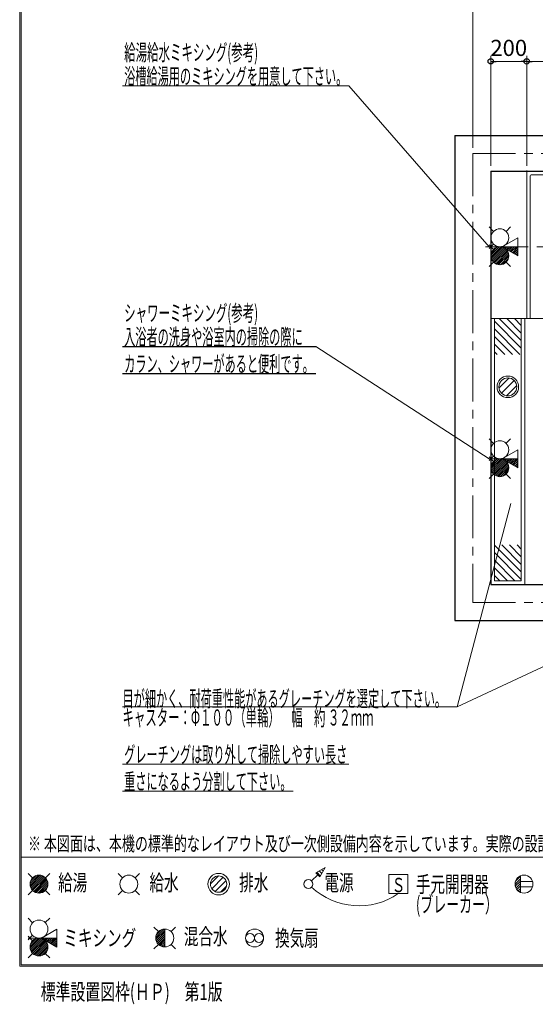
# Model space of a CAD drawing. Units: millimetres. Extents: x -5707 to 5708, y -4299 to 4087.
# Drawn here: x -5707 to -2837, y -4299 to 1183 of the extents above; entities that cross this region are included whole.
import ezdxf
from ezdxf.enums import TextEntityAlignment as Align

# ---------------------------------------------------------------- set-up
doc = ezdxf.new("R2010")
doc.units = ezdxf.units.MM
doc.header["$LTSCALE"] = 7.5
doc.header["$PDSIZE"] = 1
doc.linetypes.add('CENTER', pattern=[50.8, 31.75, -6.35, 6.35, -6.35])
doc.linetypes.add('DASHED2', pattern=[9.525, 6.35, -3.175])
for name, color, linetype in [('_0-0_', 7, 'Continuous'), ('_0-3_SUNPO', 7, 'Continuous'), ('_0-6_HAISUIPIT', 7, 'Continuous'), ('_0-7_KUTAI', 7, 'Continuous'), ('_0-9_BIHIN', 7, 'Continuous'), ('_0-d_A11A', 7, 'Continuous'), ('_0-f__0-f__0-f__0-f__0-f__0-f__0-f__0-0_0', 7, 'Continuous'), ('Layer0018', 7, 'Continuous'), ('ZUWAKU', 7, 'Continuous')]:
    doc.layers.add(name, color=color, linetype=linetype)
doc.styles.add('dcStyle0', font='txt.shx', dxfattribs={"width": 0.5, "bigfont": 'bigfont'})
doc.dimstyles.new('dc_Rotated', dxfattribs={"dimtxt": 60, "dimasz": 15, "dimexe": 30, "dimexo": 30, "dimgap": 83.715578, "dimtad": 3, "dimdsep": 46, "dimtxsty": 'dcStyle0', "dimblk1": 'ORIGIN', "dimblk2": 'ORIGIN', "dimsah": 1, "dimcen": 0.09, "dimclrd": 4, "dimclre": 4, "dimclrt": 7, "dimadec": 0, "dimazin": 2, "dimtfac": 1, "dimtdec": 4, "dimtmove": 0, "dimatfit": 3, "dimfxl": 1, "dimarcsym": 0})

# ---------------------------------------------------------------- blocks, each defined once
blk = doc.blocks.new('DC_GROUP_TOTO-PYS1402_ABL40-VB(片側)_X01_HP_41')
at = {"layer": '_0-0_', "color": 6, "linetype": 'Continuous', "lineweight": 18}
for p, q in [((-2982.9, -812.1), (-3039.5, -868.6)), ((-2940.5, -854.5), (-2997.1, -911.1))]:
    blk.add_line(p, q, dxfattribs=at)
for radius in [60, 50]:
    blk.add_circle((-2990, -861.6), radius, dxfattribs=at)
at = {"layer": '_0-f__0-f__0-f__0-f__0-f__0-f__0-f__0-0_0', "color": 6, "linetype": 'Continuous', "lineweight": 18}
blk.add_line((-3025.3, -896.9), (-2954.6, -826.2), dxfattribs=at)
blk = doc.blocks.new('DC_GROUP_TOTO-PYS1402_ABL40-VB(片側)_X01_HP_60')
at = {"layer": '_0-0_', "color": 4, "linetype": 'Continuous', "lineweight": 25}
for p, q in [((-5134.9, -637.6), (-4058.6, -637.6)), ((-5134.9, -787.6), (-4058.6, -787.6))]:
    blk.add_line(p, q, dxfattribs=at)
at = {"layer": '_0-0_', "color": 7, "style": 'dcStyle0'}
for s, width, p, p2 in [('入浴者の洗身や浴室内の掃除の際に', 0.813474, (-5125.9, -628.6), (-4132.3, -628.6)), ('カラン、シャワーがあると便利です。', 0.81297, (-5125.9, -778.6), (-4070.2, -778.6))]:
    blk.add_text(s, height=90, dxfattribs=dict(at, width=width)).set_placement(p, p2, align=Align.FIT)
blk = doc.blocks.new('DC_GROUP_TOTO-PYS1402_ABL40-VB(片側)_X01_HP_61')
at = {"layer": '_0-0_', "color": 4, "linetype": 'Continuous', "lineweight": 18}
blk.add_line((-5134.9, 813.5), (-3874.9, 813.5), dxfattribs=at)
at = {"layer": '_0-0_', "color": 7, "style": 'dcStyle0', "width": 0.811765}
blk.add_text('浴槽給湯用のミキシングを用意して下さい。', height=90, dxfattribs=at).set_placement((-5125.9, 822.5), (-3883.9, 822.5), align=Align.FIT)
blk = doc.blocks.new('DC_GROUP_TOTO-PYS1402_ABL40-VB(片側)_X01_HP_62')
at = {"layer": '_0-0_', "color": 4, "linetype": 'Continuous', "lineweight": 18}
for p, q in [((-5134.9, -2962.5), (-3874.9, -2962.5)), ((-5134.9, -3112.5), (-4185.4, -3112.5))]:
    blk.add_line(p, q, dxfattribs=at)
at = {"layer": '_0-0_', "color": 7, "style": 'dcStyle0'}
for s, width, p, p2 in [('グレーチングは取り外して掃除しやすい長さ', 0.811765, (-5125.9, -2953.5), (-3883.9, -2953.5)), ('重さになるよう分割して下さい。', 0.814045, (-5125.9, -3103.5), (-4194.4, -3103.5))]:
    blk.add_text(s, height=90, dxfattribs=dict(at, width=width)).set_placement(p, p2, align=Align.FIT)
blk = doc.blocks.new('DC_GROUP_TOTO-PYS1402_ABL40-VB(片側)_X01_HP_21')
at = {"layer": 'ZUWAKU', "color": 6, "linetype": 'Continuous', "lineweight": 13}
for p, q in [((-5649.9, -3626.9), (-5603.1, -3580.1)), ((-5649.5, -3637.1), (-5592.9, -3580.5)), ((-5647.5, -3645.7), (-5584.3, -3582.5)), ((-5647.2, -3613.6), (-5616.4, -3582.8)), ((-5644.3, -3653.1), (-5576.9, -3585.7)), ((-5640.3, -3659.7), (-5570.3, -3589.7)), ((-5635.4, -3665.4), (-5564.6, -3594.6)), ((-5629.7, -3670.3), (-5559.7, -3600.3)), ((-5623.1, -3674.3), (-5555.7, -3606.9)), ((-5615.7, -3677.5), (-5552.5, -3614.3)), ((-5607.1, -3679.5), (-5550.5, -3622.9)), ((-5596.9, -3679.9), (-5550.1, -3633.1)), ((-5583.6, -3677.2), (-5552.8, -3646.4))]:
    blk.add_line(p, q, dxfattribs=at)
blk = doc.blocks.new('DC_GROUP_TOTO-PYS1402_ABL40-VB(片側)_X01_HP_22')
at = {"layer": 'ZUWAKU', "color": 6, "linetype": 'Continuous', "lineweight": 18}
for p, q in [((-5660.1, -3569.9), (-5635.4, -3594.6)), ((-5564.6, -3594.6), (-5539.9, -3569.9)), ((-5660.1, -3690.1), (-5635.4, -3665.4)), ((-5564.6, -3665.4), (-5539.9, -3690.1))]:
    blk.add_line(p, q, dxfattribs=at)
blk.add_circle((-5600, -3630), 50, dxfattribs=at)
blk = doc.blocks.new('DC_GROUP_TOTO-PYS1402_ABL40-VB(片側)_X01_HP_20')
at = {"layer": 'ZUWAKU', "linetype": 'Continuous'}
for name in ['DC_GROUP_TOTO-PYS1402_ABL40-VB(片側)_X01_HP_22', 'DC_GROUP_TOTO-PYS1402_ABL40-VB(片側)_X01_HP_21']:
    blk.add_blockref(name, (0, 0), dxfattribs=at)
blk = doc.blocks.new('DC_GROUP_TOTO-PYS1402_ABL40-VB(片側)_X01_HP_24')
at = {"layer": 'ZUWAKU', "color": 6, "linetype": 'Continuous', "lineweight": 18}
for p, q in [((-3547, -3577), (-3653, -3577)), ((-3653, -3577), (-3653, -3683)), ((-3547, -3683), (-3547, -3577)), ((-3653, -3683), (-3547, -3683))]:
    blk.add_line(p, q, dxfattribs=at)
at = {"layer": 'ZUWAKU', "color": 7, "style": 'dcStyle0', "width": 1.344}
blk.add_text('Ｓ', height=79.5, dxfattribs=at).set_placement((-3636.9, -3674.5), (-3560.6, -3674.5), align=Align.FIT)
blk = doc.blocks.new('DC_GROUP_TOTO-PYS1402_ABL40-VB(片側)_X01_HP_23')
at = {"layer": 'ZUWAKU', "linetype": 'Continuous'}
blk.add_blockref('DC_GROUP_TOTO-PYS1402_ABL40-VB(片側)_X01_HP_24', (0, 0), dxfattribs=at)
blk = doc.blocks.new('DC_GROUP_TOTO-PYS1402_ABL40-VB(片側)_X01_HP_32')
at = {"layer": 'ZUWAKU', "color": 6, "linetype": 'Continuous', "lineweight": 18}
for p, q in [((-5635.4, -3844.6), (-5660.1, -3819.9)), ((-5565, -3844.3), (-5540.3, -3819.5)), ((-5500, -3880.5), (-5587, -3930)), ((-5500, -3880.5), (-5500, -3980.2)), ((-5635.7, -3915), (-5660.2, -3940)), ((-5635.7, -3945), (-5660.2, -3920)), ((-5500, -3930), (-5660.1, -3930)), ((-5500, -3980.2), (-5587, -3930)), ((-5635.4, -4015.4), (-5660.1, -4040.1)), ((-5565, -4015.7), (-5540.3, -4040.5))]:
    blk.add_line(p, q, dxfattribs=at)
for centre in [(-5600, -3880), (-5600, -3980)]:
    blk.add_circle(centre, 50, dxfattribs=at)
blk = doc.blocks.new('DC_GROUP_TOTO-PYS1402_ABL40-VB(片側)_X01_HP_33')
at = {"layer": 'ZUWAKU', "color": 6, "linetype": 'Continuous', "lineweight": 13}
for p, q in [((-5649.9, -3976.9), (-5603.1, -3930.1)), ((-5649.5, -3987.1), (-5592.9, -3930.5)), ((-5647.5, -3995.7), (-5584.3, -3932.5)), ((-5647.2, -3963.6), (-5616.4, -3932.8)), ((-5644.3, -4003.1), (-5577, -3935.8)), ((-5640.3, -4009.7), (-5570.3, -3939.7)), ((-5635.4, -4015.4), (-5564.6, -3944.6)), ((-5583.7, -3931.9), (-5581.8, -3930)), ((-5576.9, -3935.7), (-5571.2, -3930)), ((-5570.3, -3939.7), (-5560.6, -3930)), ((-5563.6, -3943.6), (-5550, -3930)), ((-5556.8, -3947.4), (-5539.4, -3930)), ((-5550.1, -3951.3), (-5528.8, -3930)), ((-5543.4, -3955.2), (-5518.2, -3930)), ((-5536.7, -3959.1), (-5507.6, -3930)), ((-5529.9, -3963), (-5500, -3933)), ((-5523.2, -3966.9), (-5500, -3943.7)), ((-5629.7, -4020.3), (-5559.7, -3950.3)), ((-5623.1, -4024.3), (-5555.7, -3956.9)), ((-5615.7, -4027.5), (-5552.5, -3964.3)), ((-5607.1, -4029.5), (-5550.5, -3972.9)), ((-5596.9, -4029.9), (-5550.1, -3983.1)), ((-5583.6, -4027.2), (-5552.8, -3996.4)), ((-5516.5, -3970.7), (-5500, -3954.3)), ((-5509.8, -3974.6), (-5500, -3964.9)), ((-5503, -3978.5), (-5500, -3975.5))]:
    blk.add_line(p, q, dxfattribs=at)
blk = doc.blocks.new('DC_GROUP_TOTO-PYS1402_ABL40-VB(片側)_X01_HP_31')
at = {"layer": 'ZUWAKU', "linetype": 'Continuous'}
for name in ['DC_GROUP_TOTO-PYS1402_ABL40-VB(片側)_X01_HP_32', 'DC_GROUP_TOTO-PYS1402_ABL40-VB(片側)_X01_HP_33']:
    blk.add_blockref(name, (0, 0), dxfattribs=at)
blk = doc.blocks.new('DC_GROUP_TOTO-PYS1402_ABL40-VB(片側)_X01_HP_43')
at = {"color": 6, "linetype": 'Continuous', "lineweight": 18}
for centre in [(-3034.6, -1211.6), (-3034.6, -1311.6)]:
    blk.add_circle(centre, 50, dxfattribs=at)
at = {"layer": '_0-0_', "color": 6, "linetype": 'Continuous', "lineweight": 18}
blk.add_line((-2934.6, -1261.6), (-3094.7, -1261.6), dxfattribs=at)
at = {"layer": '_0-3_SUNPO', "color": 6, "linetype": 'Continuous', "lineweight": 18}
for p, q in [((-2999.6, -1175.8), (-2974.9, -1151.1)), ((-3070, -1176.2), (-3094.7, -1151.5)), ((-3070.3, -1246.6), (-3094.8, -1271.6)), ((-3070.3, -1276.6), (-3094.8, -1251.5)), ((-2934.6, -1212.1), (-3021.6, -1261.6)), ((-2934.6, -1212.1), (-2934.6, -1311.8)), ((-2934.6, -1311.8), (-3021.6, -1261.6)), ((-3070, -1346.9), (-3094.7, -1371.7)), ((-2999.6, -1347.3), (-2974.9, -1372.1))]:
    blk.add_line(p, q, dxfattribs=at)
blk = doc.blocks.new('DC_GROUP_TOTO-PYS1402_ABL40-VB(片側)_X01_HP_44')
at = {"color": 6, "linetype": 'Continuous', "lineweight": 13}
for p, q in [((-3084.5, -1308.4), (-3037.7, -1261.7)), ((-3084.1, -1318.6), (-3027.5, -1262.1)), ((-3082.1, -1327.2), (-3019, -1264.1)), ((-3081.8, -1295.2), (-3051, -1264.3)), ((-3078.9, -1334.7), (-3011.6, -1267.4)), ((-3074.9, -1341.2), (-3005, -1271.3)), ((-3070, -1346.9), (-2999.3, -1276.2)), ((-3064.3, -1351.8), (-2994.4, -1281.9)), ((-3057.7, -1355.9), (-2990.3, -1288.5)), ((-3050.3, -1359.1), (-2987.1, -1295.9)), ((-3041.7, -1361.1), (-2985.1, -1304.5)), ((-3031.5, -1361.5), (-2984.7, -1314.7)), ((-3018.3, -1263.5), (-3016.4, -1261.6)), ((-3011.5, -1267.2), (-3005.8, -1261.6)), ((-3004.9, -1271.2), (-2995.2, -1261.6)), ((-2998.2, -1275.1), (-2984.6, -1261.6)), ((-2991.4, -1279), (-2974, -1261.6)), ((-2984.7, -1282.9), (-2963.4, -1261.6)), ((-2978, -1286.8), (-2952.8, -1261.6)), ((-2971.3, -1290.7), (-2942.2, -1261.6)), ((-2964.5, -1294.5), (-2934.6, -1264.6)), ((-2957.8, -1298.4), (-2934.6, -1275.2)), ((-2951.1, -1302.3), (-2934.6, -1285.8)), ((-2944.4, -1306.2), (-2934.6, -1296.4)), ((-2937.7, -1310.1), (-2934.6, -1307)), ((-3018.2, -1358.8), (-2987.4, -1328))]:
    blk.add_line(p, q, dxfattribs=at)
blk = doc.blocks.new('DC_GROUP_TOTO-PYS1402_ABL40-VB(片側)_X01_HP_42')
at = {"linetype": 'Continuous'}
blk.add_blockref('DC_GROUP_TOTO-PYS1402_ABL40-VB(片側)_X01_HP_44', (0, 0), dxfattribs=at)
at = {"layer": '_0-3_SUNPO', "linetype": 'Continuous'}
blk.add_blockref('DC_GROUP_TOTO-PYS1402_ABL40-VB(片側)_X01_HP_43', (0, 0), dxfattribs=at)
blk = doc.blocks.new('DC_GROUP_TOTO-PYS1402_ABL40-VB(片側)_X01_HP_46')
at = {"color": 6, "linetype": 'Continuous', "lineweight": 18}
for centre in [(-3034.6, -31.6), (-3034.6, -131.6)]:
    blk.add_circle(centre, 50, dxfattribs=at)
at = {"layer": '_0-0_', "color": 6, "linetype": 'Continuous', "lineweight": 18}
blk.add_line((-2934.6, -81.6), (-3094.7, -81.6), dxfattribs=at)
at = {"layer": '_0-3_SUNPO', "color": 6, "linetype": 'Continuous', "lineweight": 18}
for p, q in [((-3070, 3.8), (-3094.7, 28.5)), ((-2999.6, 4.2), (-2974.9, 28.9)), ((-2934.6, -32.1), (-3021.6, -81.6)), ((-2934.6, -32.1), (-2934.6, -131.8)), ((-3070.3, -66.6), (-3094.8, -91.6)), ((-3070.3, -96.6), (-3094.8, -71.5)), ((-2934.6, -131.8), (-3021.6, -81.6)), ((-3070, -166.9), (-3094.7, -191.7)), ((-2999.6, -167.3), (-2974.9, -192.1))]:
    blk.add_line(p, q, dxfattribs=at)
blk = doc.blocks.new('DC_GROUP_TOTO-PYS1402_ABL40-VB(片側)_X01_HP_47')
at = {"color": 6, "linetype": 'Continuous', "lineweight": 13}
for p, q in [((-3084.5, -128.4), (-3037.7, -81.7)), ((-3084.1, -138.6), (-3027.5, -82.1)), ((-3082.1, -147.2), (-3019, -84.1)), ((-3081.8, -115.2), (-3051, -84.3)), ((-3078.9, -154.7), (-3011.6, -87.4)), ((-3074.9, -161.2), (-3005, -91.3)), ((-3070, -166.9), (-2999.3, -96.2)), ((-3064.3, -171.8), (-2994.4, -101.9)), ((-3057.7, -175.9), (-2990.3, -108.5)), ((-3018.3, -83.5), (-3016.4, -81.6)), ((-3011.5, -87.2), (-3005.8, -81.6)), ((-3004.9, -91.2), (-2995.2, -81.6)), ((-2998.2, -95.1), (-2984.6, -81.6)), ((-2991.4, -99), (-2974, -81.6)), ((-2984.7, -102.9), (-2963.4, -81.6)), ((-2978, -106.8), (-2952.8, -81.6)), ((-2971.3, -110.7), (-2942.2, -81.6)), ((-2964.5, -114.5), (-2934.6, -84.6)), ((-2957.8, -118.4), (-2934.6, -95.2)), ((-2951.1, -122.3), (-2934.6, -105.8)), ((-3050.3, -179.1), (-2987.1, -115.9)), ((-3041.7, -181.1), (-2985.1, -124.5)), ((-3031.5, -181.5), (-2984.7, -134.7)), ((-3018.2, -178.8), (-2987.4, -148)), ((-2944.4, -126.2), (-2934.6, -116.4)), ((-2937.7, -130.1), (-2934.6, -127))]:
    blk.add_line(p, q, dxfattribs=at)
blk = doc.blocks.new('DC_GROUP_TOTO-PYS1402_ABL40-VB(片側)_X01_HP_45')
at = {"linetype": 'Continuous'}
blk.add_blockref('DC_GROUP_TOTO-PYS1402_ABL40-VB(片側)_X01_HP_47', (0, 0), dxfattribs=at)
at = {"layer": '_0-3_SUNPO', "linetype": 'Continuous'}
blk.add_blockref('DC_GROUP_TOTO-PYS1402_ABL40-VB(片側)_X01_HP_46', (0, 0), dxfattribs=at)
blk = doc.blocks.new('_Origin')
at = {"color": 0, "linetype": 'ByBlock', "lineweight": -2}
blk.add_line((0, 0), (-1, 0), dxfattribs=at)
blk.add_circle((0, 0), 0.5, dxfattribs=at)
blk = doc.blocks.new('*D58')
at = {"color": 4, "linetype": 'Continuous', "lineweight": 13}
for p, q in [((-3085, 368.4), (-3085, 980.6)), ((-3085, 950.6), (-2885, 950.6)), ((-2885, 368.4), (-2885, 980.6))]:
    blk.add_line(p, q, dxfattribs=at)
at = {"color": 4, "xscale": 30, "yscale": 30}
for p, rotation in [((-3085, 950.6), 180), ((-2885, 950.6), 360)]:
    blk.add_blockref('_Origin', p, dxfattribs=dict(at, rotation=rotation))
at = {"color": 7, "insert": (-2985, 980.6), "char_height": 90, "width": 281.25, "attachment_point": 8, "style": 'dcStyle0'}
blk.add_mtext('\\T1.00;200', dxfattribs=at)
blk = doc.blocks.new('*D78')
at = {"color": 4, "linetype": 'Continuous', "lineweight": 13}
for p, q in [((-3185, 468.4), (-3185, 1312.2)), ((-3185, 1282.2), (-185, 1282.2)), ((-185, 468.4), (-185, 1312.2))]:
    blk.add_line(p, q, dxfattribs=at)
at = {"color": 4, "xscale": 30, "yscale": 30}
for p, rotation in [((-3185, 1282.2), 180), ((-185, 1282.2), 360)]:
    blk.add_blockref('_Origin', p, dxfattribs=dict(at, rotation=rotation))
at = {"color": 7, "insert": (-1685, 1312.2), "char_height": 90, "width": 337.5, "attachment_point": 8, "style": 'dcStyle0'}
blk.add_mtext('\\T1.00;3000', dxfattribs=at)
blk = doc.blocks.new('*D80')
at = {"color": 4, "linetype": 'Continuous', "lineweight": 13}
for p, q in [((-2885, 368.4), (-2885, 980.6)), ((-2885, 950.6), (-1465, 950.6)), ((-1465, 368.4), (-1465, 980.6))]:
    blk.add_line(p, q, dxfattribs=at)
at = {"color": 4, "xscale": 30, "yscale": 30}
for p, rotation in [((-2885, 950.6), 180), ((-1465, 950.6), 360)]:
    blk.add_blockref('_Origin', p, dxfattribs=dict(at, rotation=rotation))
at = {"color": 7, "insert": (-2175, 980.6), "char_height": 90, "width": 337.5, "attachment_point": 8, "style": 'dcStyle0'}
blk.add_mtext('\\T1.00;1420', dxfattribs=at)
blk = doc.blocks.new('DC_GROUP_TOTO-PYS1402_ABL40-VB(片側)_X01_HP_15')
at = {"layer": 'ZUWAKU', "color": 7, "linetype": 'Continuous', "lineweight": 13}
for p, q in [((-4040.3, -3556.4), (-4026.4, -3570.3)), ((-4026.8, -3548.6), (-4018.6, -3556.8)), ((-4013.4, -3540.8), (-4010.8, -3543.4)), ((-4053.7, -3564.1), (-4034.1, -3583.7))]:
    blk.add_line(p, q, dxfattribs=at)
blk = doc.blocks.new('DC_GROUP_TOTO-PYS1402_ABL40-VB(片側)_X01_HP_14')
at = {"layer": 'ZUWAKU', "color": 6, "linetype": 'Continuous', "lineweight": 18}
for p, q in [((-4007.3, -3537.3), (-4059.3, -3567.3)), ((-4007.3, -3537.3), (-4037.3, -3589.3)), ((-4082.3, -3612.3), (-4048.3, -3578.3)), ((-4059.3, -3567.3), (-4037.3, -3589.3))]:
    blk.add_line(p, q, dxfattribs=at)
blk.add_circle((-4100, -3630), 25, dxfattribs=at)
at = {"layer": 'ZUWAKU', "linetype": 'Continuous'}
blk.add_blockref('DC_GROUP_TOTO-PYS1402_ABL40-VB(片側)_X01_HP_15', (0, 0), dxfattribs=at)
blk = doc.blocks.new('DC_GROUP_TOTO-PYS1402_ABL40-VB(片側)_X01_HP_16')
at = {"layer": 'ZUWAKU', "color": 6, "linetype": 'Continuous', "lineweight": 18}
for p, q in [((-2950, -3629.5), (-2920, -3599.6)), ((-2948.6, -3641.7), (-2920, -3613.1)), ((-2947, -3613), (-2920, -3586)), ((-2920, -3584.2), (-2920, -3675.8)), ((-2920, -3615), (-2852.3, -3615)), ((-2945, -3651.7), (-2920, -3626.7)), ((-2939.9, -3660.2), (-2920, -3640.3)), ((-2933.4, -3667.2), (-2920, -3653.9)), ((-2925.5, -3673), (-2920, -3667.4)), ((-2920, -3645), (-2852.3, -3645))]:
    blk.add_line(p, q, dxfattribs=at)
blk.add_circle((-2900, -3630), 50, dxfattribs=at)
blk = doc.blocks.new('DC_GROUP_TOTO-PYS1402_ABL40-VB(片側)_X01_HP_17')
at = {"layer": 'ZUWAKU', "color": 6, "linetype": 'Continuous', "lineweight": 18}
for p, q in [((-5160.1, -3569.9), (-5135.4, -3594.6)), ((-5064.6, -3594.6), (-5039.9, -3569.9)), ((-5160.1, -3690.1), (-5135.4, -3665.4)), ((-5064.6, -3665.4), (-5039.9, -3690.1))]:
    blk.add_line(p, q, dxfattribs=at)
blk.add_circle((-5100, -3630), 50, dxfattribs=at)
blk = doc.blocks.new('DC_GROUP_TOTO-PYS1402_ABL40-VB(片側)_X01_HP_18')
at = {"layer": 'ZUWAKU', "color": 6, "linetype": 'Continuous', "lineweight": 18}
for centre, radius in [((-4400, -3930), 50), ((-4425, -3930), 25), ((-4375, -3930), 25)]:
    blk.add_circle(centre, radius, dxfattribs=at)
blk = doc.blocks.new('DC_GROUP_TOTO-PYS1402_ABL40-VB(片側)_X01_HP_19')
at = {"layer": 'ZUWAKU', "color": 6, "linetype": 'Continuous', "lineweight": 18}
for p, q in [((-4645.6, -3629.2), (-4600.8, -3584.4)), ((-4637.9, -3655.4), (-4574.6, -3592.1)), ((-4619.7, -3671.1), (-4558.9, -3610.3)), ((-4588.8, -3674.2), (-4555.8, -3641.2))]:
    blk.add_line(p, q, dxfattribs=at)
for radius in [60, 45.6]:
    blk.add_circle((-4600, -3630), radius, dxfattribs=at)
blk = doc.blocks.new('DC_GROUP_TOTO-PYS1402_ABL40-VB(片側)_X01_HP_29')
at = {"layer": 'ZUWAKU', "color": 6, "linetype": 'Continuous', "lineweight": 13}
for p, q in [((-4949.9, -3926.9), (-4903.1, -3880.1)), ((-4949.5, -3937.1), (-4900, -3887.6)), ((-4947.2, -3913.6), (-4916.4, -3882.8)), ((-4947.5, -3945.7), (-4900, -3898.2)), ((-4944.3, -3953.1), (-4900, -3908.8)), ((-4940.3, -3959.7), (-4900, -3919.4)), ((-4935.4, -3965.4), (-4900, -3930)), ((-4929.7, -3970.3), (-4900, -3940.6)), ((-4923.1, -3974.3), (-4900, -3951.2)), ((-4915.7, -3977.5), (-4900, -3961.8)), ((-4907.1, -3979.5), (-4900, -3972.4))]:
    blk.add_line(p, q, dxfattribs=at)
blk = doc.blocks.new('DC_GROUP_TOTO-PYS1402_ABL40-VB(片側)_X01_HP_30')
at = {"layer": 'ZUWAKU', "color": 6, "linetype": 'Continuous', "lineweight": 18}
for p, q in [((-4960.1, -3869.9), (-4935.4, -3894.6)), ((-4864.6, -3894.6), (-4839.9, -3869.9)), ((-4960.1, -3990.1), (-4935.4, -3965.4)), ((-4864.6, -3965.4), (-4839.9, -3990.1))]:
    blk.add_line(p, q, dxfattribs=at)
blk.add_circle((-4900, -3930), 50, dxfattribs=at)
blk = doc.blocks.new('DC_GROUP_TOTO-PYS1402_ABL40-VB(片側)_X01_HP_28')
at = {"layer": 'ZUWAKU', "linetype": 'Continuous'}
for name in ['DC_GROUP_TOTO-PYS1402_ABL40-VB(片側)_X01_HP_30', 'DC_GROUP_TOTO-PYS1402_ABL40-VB(片側)_X01_HP_29']:
    blk.add_blockref(name, (0, 0), dxfattribs=at)
blk = doc.blocks.new('DC_GROUP_TOTO-PYS1402_ABL40-VB(片側)_X01_HP_27')
at = {"layer": 'ZUWAKU', "color": 6, "linetype": 'Continuous', "lineweight": 18}
blk.add_line((-4900, -3880), (-4900, -3980), dxfattribs=at)
at = {"linetype": 'Continuous'}
blk.add_blockref('DC_GROUP_TOTO-PYS1402_ABL40-VB(片側)_X01_HP_28', (0, 0), dxfattribs=at)
blk = doc.blocks.new('DC_GROUP_TOTO-PYS1402_ABL40-VB(片側)_X01_HP_34')
at = {"layer": '_0-9_BIHIN', "color": 6, "linetype": 'Continuous', "lineweight": 18}
for p, q in [((-3065, -481.6), (-2915, -481.6)), ((-3065, -481.6), (-3065, -1941.6)), ((-2915, -481.6), (-2915, -1941.6)), ((-2895, -481.6), (-2895, -1961.6)), ((-3065, -1941.6), (-2915, -1941.6))]:
    blk.add_line(p, q, dxfattribs=at)
blk = doc.blocks.new('DC_GROUP_TOTO-PYS1402_ABL40-VB(片側)_X01_HP_49')
at = {"layer": '_0-d_A11A', "color": 7, "linetype": 'Continuous', "lineweight": 18}
for p, q in [((-2885, 338.4), (-3085, 338.4)), ((-3085, 338.4), (-3085, -481.6)), ((-2885, -481.6), (-2885, 338.4)), ((-3085, -481.6), (-2885, -481.6))]:
    blk.add_line(p, q, dxfattribs=at)
blk = doc.blocks.new('DC_GROUP_TOTO-PYS1402_ABL40-VB(片側)_X01_HP_50')
at = {"layer": 'Layer0018', "color": 7, "linetype": 'Continuous', "lineweight": 18}
for p, q in [((-2885, -481.6), (-2885, 338.4)), ((-1465, 338.4), (-2885, 338.4)), ((-1465, -471.6), (-1465, 338.4)), ((-2865, -476.6), (-2865, 313.4)), ((-1470, 318.4), (-2860, 318.4)), ((-2649.8, 216.3), (-1729.6, 216.3)), ((-2644.7, 186.3), (-1845.3, 187.3)), ((-1729.6, -379.5), (-2649.8, -379.4)), ((-1845.3, -350.4), (-2644.7, -349.5)), ((-1475, -481.6), (-2885, -481.6))]:
    blk.add_line(p, q, dxfattribs=at)
at = {"layer": 'Layer0018', "color": 6, "linetype": 'DASHED2', "lineweight": 18}
blk.add_line((-1465, 273.4), (-1465, -406.6), dxfattribs=at)
at = {"layer": 'Layer0018', "color": 7, "linetype": 'Continuous', "lineweight": 18}
blk.add_circle((-2665, -81.6), 39, dxfattribs=at)
for centre, radius, start, end in [((-2860, 313.4), 5, 90, 180), ((-1470, 323.4), 5, 270, 0), ((-2667, 99.4), 115, 101.033, 169.599), ((-2643.7, 76.3), 110, 90.5268, 179.0853), ((-2647.8, 1.3), 215, 90.5327, 101.033), ((-1846.1, 67.3), 120, 0.8632, 89.6107), ((-1731.5, 1.4), 215, 78.0974, 89.4781), ((-1713, 89.4), 125, 11.7944, 78.0974), ((-2568.6, 81.4), 215, 169.599, 179.0458), ((-1796.2, 72), 210, 0.8991, 11.7944), ((7215, -81.6), 10000, 179.04583, 180.95417), ((7245, -81.6), 10000, 179.08525, 180.91475), ((-11725, -81.6), 10000, 359.13677, 0.86323), ((-11585, -81.6), 10000, 359.10087, 0.89913), ((-2568.6, -244.5), 215, 180.9542, 190.401), ((-2643.7, -239.5), 110, 180.9147, 269.4732), ((-1846.1, -230.4), 120, 270.3893, 359.1368), ((-1796.2, -235.2), 210, 348.2056, 359.1009), ((-2667, -262.6), 115, 190.401, 258.967), ((-1713, -252.6), 125, 281.9026, 348.2056), ((-2647.8, -164.4), 215, 258.967, 269.4673), ((-1731.5, -164.5), 215, 270.5219, 281.9026), ((-2870, -476.6), 5, 270, 0), ((-1475, -471.6), 10, 270, 0)]:
    blk.add_arc(centre, radius, start, end, dxfattribs=at)
at = {"layer": 'Layer0018', "color": 6, "linetype": 'Continuous'}
blk.add_point((-2885, 338.4), dxfattribs=at)

msp = doc.modelspace()

# ---------------------------------------------------------------- linework, layer by layer
at = {"color": 4, "linetype": 'Continuous', "lineweight": 18}
for p, q in [((-3874.934, 813.465), (-3094.718, -81.577)), ((-4058.56, -637.628), (-3094.718, -1261.577)), ((-3271.741, -2642.484), (-2973.745, -1510.134)), ((-3271.741, -2642.484), (-1602.433, -1863.912))]:
    msp.add_line(p, q, dxfattribs=at)
at = {"color": 3, "linetype": 'Continuous', "lineweight": 25}
for p, q in [((-3284.986, 538.423), (-3284.986, -2161.577)), ((-3284.986, 538.423), (-84.986, 538.423)), ((-3084.986, 338.423), (-3084.986, -1961.577)), ((-3084.986, 338.423), (-284.986, 338.423)), ((-3084.986, -1961.577), (-1584.986, -1961.577)), ((-3284.986, -2161.577), (-1584.986, -2161.577))]:
    msp.add_line(p, q, dxfattribs=at)
at = {"color": 4, "linetype": 'CENTER', "lineweight": 18}
for p, q in [((-3184.986, 438.423), (-3184.986, -2061.577)), ((-3184.986, 438.423), (-184.986, 438.423)), ((-3114.986, -81.577), (-1064.986, -81.577)), ((-3184.986, -2061.577), (-184.986, -2061.577))]:
    msp.add_line(p, q, dxfattribs=at)
at = {"layer": '_0-6_HAISUIPIT', "color": 6, "linetype": 'Continuous', "lineweight": 18}
for p, q in [((-2914.986, -604.189), (-3037.598, -481.577)), ((-2914.986, -561.762), (-2995.172, -481.577)), ((-2914.986, -519.336), (-2952.745, -481.577)), ((-2914.986, -646.615), (-3064.986, -496.615)), ((-2922.451, -681.577), (-3064.986, -539.041)), ((-2964.877, -681.577), (-3064.986, -581.468)), ((-3007.304, -681.577), (-3064.986, -623.894)), ((-3049.73, -681.577), (-3064.986, -666.321)), ((-2914.986, -1892.128), (-3064.986, -1742.128)), ((-2914.986, -1849.702), (-3023.111, -1741.577)), ((-2914.986, -1807.275), (-2980.685, -1741.577)), ((-2914.986, -1764.849), (-2938.258, -1741.577)), ((-2914.986, -1934.554), (-3064.986, -1784.554)), ((-2950.39, -1941.577), (-3064.986, -1826.981)), ((-2992.817, -1941.577), (-3064.986, -1869.407)), ((-3035.243, -1941.577), (-3064.986, -1911.834))]:
    msp.add_line(p, q, dxfattribs=at)
at = {"layer": '_0-7_KUTAI', "color": 4, "linetype": 'Continuous', "lineweight": 18}
msp.add_line((-5134.934, -2642.484), (-3271.741, -2642.484), dxfattribs=at)
at = {"layer": 'ZUWAKU', "color": 5, "linetype": 'Continuous', "lineweight": 18}
for p, q in [((-5707.5, -4087.5), (-5707.5, 4087.5)), ((-5700, -4080), (-5700, 4080)), ((5700, -3480), (-5700, -3480)), ((5707.5, -4087.5), (-5707.5, -4087.5)), ((5700, -4080), (-5700, -4080))]:
    msp.add_line(p, q, dxfattribs=at)
at = {"layer": 'ZUWAKU', "color": 4, "linetype": 'Continuous', "lineweight": 18}
msp.add_arc((-3818.812, -3362.277), 388.256, 227.284825, 304.303605, dxfattribs=at)

# ---------------------------------------------------------------- block references
at = {"linetype": 'Continuous'}
for name in ['DC_GROUP_TOTO-PYS1402_ABL40-VB(片側)_X01_HP_45', 'DC_GROUP_TOTO-PYS1402_ABL40-VB(片側)_X01_HP_42', 'DC_GROUP_TOTO-PYS1402_ABL40-VB(片側)_X01_HP_20', 'DC_GROUP_TOTO-PYS1402_ABL40-VB(片側)_X01_HP_23', 'DC_GROUP_TOTO-PYS1402_ABL40-VB(片側)_X01_HP_31']:
    msp.add_blockref(name, (0, 0), dxfattribs=at)
at = {"layer": '_0-0_', "linetype": 'Continuous'}
for name in ['DC_GROUP_TOTO-PYS1402_ABL40-VB(片側)_X01_HP_61', 'DC_GROUP_TOTO-PYS1402_ABL40-VB(片側)_X01_HP_60', 'DC_GROUP_TOTO-PYS1402_ABL40-VB(片側)_X01_HP_41', 'DC_GROUP_TOTO-PYS1402_ABL40-VB(片側)_X01_HP_62']:
    msp.add_blockref(name, (0, 0), dxfattribs=at)
at = {"layer": '_0-9_BIHIN', "linetype": 'Continuous'}
msp.add_blockref('DC_GROUP_TOTO-PYS1402_ABL40-VB(片側)_X01_HP_34', (0, 0), dxfattribs=at)
at = {"layer": '_0-d_A11A', "linetype": 'Continuous'}
msp.add_blockref('DC_GROUP_TOTO-PYS1402_ABL40-VB(片側)_X01_HP_49', (0, 0), dxfattribs=at)
at = {"layer": 'Layer0018', "linetype": 'Continuous'}
msp.add_blockref('DC_GROUP_TOTO-PYS1402_ABL40-VB(片側)_X01_HP_50', (0, 0), dxfattribs=at)
at = {"layer": 'ZUWAKU', "linetype": 'Continuous'}
for name in ['DC_GROUP_TOTO-PYS1402_ABL40-VB(片側)_X01_HP_14', 'DC_GROUP_TOTO-PYS1402_ABL40-VB(片側)_X01_HP_17', 'DC_GROUP_TOTO-PYS1402_ABL40-VB(片側)_X01_HP_19', 'DC_GROUP_TOTO-PYS1402_ABL40-VB(片側)_X01_HP_16', 'DC_GROUP_TOTO-PYS1402_ABL40-VB(片側)_X01_HP_27', 'DC_GROUP_TOTO-PYS1402_ABL40-VB(片側)_X01_HP_18']:
    msp.add_blockref(name, (0, 0), dxfattribs=at)

# ---------------------------------------------------------------- texts
at = {"layer": '_0-7_KUTAI', "color": 7, "style": 'dcStyle0'}
for s, width, p, p2 in [('給湯給水ミキシング(参考)', 0.783243, (-5125.934, 955.465), (-4380.734, 955.465)), ('シャワーミキシング(参考)', 0.783243, (-5125.934, -495.628), (-4380.734, -495.628)), ('目が細かく、耐荷重性能があるグレーチングを選定して下さい。', 0.809653, (-5134.934, -2642.484), (-3334.034, -2642.484)), ('キャスター：Φ１００（単輪）\u3000幅\u3000約 ３２ｍｍ', 0.7875, (-5134.934, -2747.288), (-3737.684, -2747.288))]:
    msp.add_text(s, height=90, dxfattribs=dict(at, width=width)).set_placement(p, p2, align=Align.FIT)
at = {"layer": 'ZUWAKU', "color": 7, "style": 'dcStyle0'}
for s, height, width, p, p2 in [('※ 本図面は、本機の標準的なレイアウト及び一次側設備内容を示しています。実際の設計時には、最寄の弊社営業所にお問合せ下さい。', 80, 1.041532, (-5661, -3445), (-1233, -3445)), ('給湯', 90, 1.145455, (-5493.571, -3666.807), (-5331.571, -3666.807)), ('給水', 90, 1.145455, (-4984.985, -3666.807), (-4822.985, -3666.807)), ('排水', 90, 1.145455, (-4485.694, -3666.807), (-4323.694, -3666.807)), ('電源', 90, 1.145455, (-4010.996, -3666.807), (-3848.996, -3666.807)), ('手元開閉器', 90, 1.086207, (-3501.571, -3676.087), (-3096.571, -3676.087)), ('(ブレーカー）', 90, 0.894706, (-3501.571, -3788.087), (-3045.271, -3788.087)), ('ミキシング', 90, 1.086207, (-5463.999, -3975), (-5058.999, -3975)), ('混合水', 90, 1.111765, (-4793.571, -3966.807), (-4550.571, -3966.807)), ('換気扇', 90, 1.111765, (-4285.694, -3975), (-4042.694, -3975)), ('標準設置図枠(ＨＰ)\u3000第1版', 90, 0.972222, (-5590.5, -4275), (-4578, -4275))]:
    msp.add_text(s, height=height, dxfattribs=dict(at, width=width)).set_placement(p, p2, align=Align.FIT)

# ---------------------------------------------------------------- dimensions: what is measured, and where the dimension line sits
at = {"linetype": 'Continuous', "lineweight": 13}
for base, p1, p2, picture, middle in [((-184.986, 1282.232), (-3184.986, 438.423), (-184.986, 438.423), '*D78', (-1684.986, 1282.232)), ((-2884.986, 950.616), (-3084.986, 338.423), (-2884.986, 338.423), '*D58', (-2984.986, 950.616)), ((-1464.986, 950.616), (-2884.986, 338.423), (-1464.986, 338.423), '*D80', (-2174.986, 950.616))]:
    dim = msp.add_linear_dim(base=base, p1=p1, p2=p2, dimstyle='dc_Rotated', override={"dimtxt": 90, "dimasz": 15, "dimexe": 30, "dimexo": 30, "dimgap": 30, "dimtad": 3, "dimtih": 0, "dimtoh": 0, "dimdec": 2, "dimlfac": 1, "dimzin": 8, "dimtxsty": 'dcStyle0', "dimblk1": 'Origin', "dimblk2": 'Origin', "dimsah": 1, "dimclrd": 4, "dimclre": 4, "dimclrt": 7, "dimazin": 2, "dimtofl": 1, "dimtolj": 0, "dimtzin": 8, "dimarcsym": 1}, dxfattribs=at)
    dim.commit()
    dim.dimension.update_dxf_attribs({"geometry": picture, "text_midpoint": middle, "dimtype": 160})

doc.saveas('drawing.dxf')
